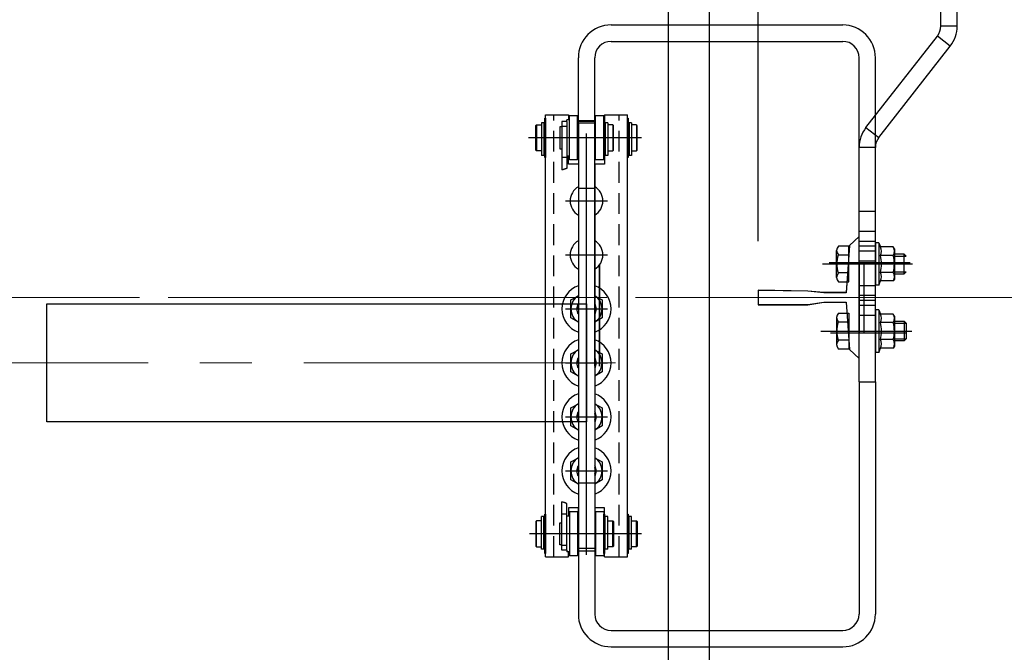
# Model space of a CAD drawing. Units: millimetres. Extents: x 99218 to 138774, y 11069 to 52277.
# Drawn here: x 119805 to 120407, y 42779 to 43165 of the extents above; entities that cross this region are included whole.
import ezdxf
from ezdxf.lldxf.tags import DXFTag

# ---------------------------------------------------------------- set-up
doc = ezdxf.new("R2010")
doc.units = ezdxf.units.MM
doc.linetypes.add('CENTER2', pattern=[28.575, 19.05, -3.175, 3.175, -3.175])
doc.linetypes.add('DASHED', pattern=[19.05, 12.7, -6.35])
for name, color, linetype in [('2_MITTE', 4, 'CENTER'), ('2_UNS', 3, 'DASHED'), ('2_VOLL', 6, 'Continuous'), ('5_VOLL', 1, 'Continuous'), ('CL', 1, 'CENTER2')]:
    doc.layers.add(name, color=color, linetype=linetype)
for name, color, linetype, lineweight in [('CONT_25', 7, 'Continuous', 25), ('CONT_35', 6, 'Continuous', 25), ('TEXT_35', 1, 'Continuous', 25)]:
    doc.layers.add(name, color=color, linetype=linetype, lineweight=lineweight)
tags = doc.linetypes.add('CENTER', pattern=[2, 1.25, -0.25, 0.25, -0.25]).pattern_tags.tags
tags[10:11] = [DXFTag(74, 4), DXFTag(75, 0), DXFTag(340, '0'), DXFTag(46, 1.0), DXFTag(50, 0.0), DXFTag(44, 0.0), DXFTag(45, 0.0)]
tags[8:9] = [DXFTag(74, 4), DXFTag(75, 0), DXFTag(340, '0'), DXFTag(46, 1.0), DXFTag(50, 0.0), DXFTag(44, 0.0), DXFTag(45, 0.0)]
tags[6:7] = [DXFTag(74, 4), DXFTag(75, 0), DXFTag(340, '0'), DXFTag(46, 1.0), DXFTag(50, 0.0), DXFTag(44, 0.0), DXFTag(45, 0.0)]
tags[4:5] = [DXFTag(74, 4), DXFTag(75, 0), DXFTag(340, '0'), DXFTag(46, 1.0), DXFTag(50, 0.0), DXFTag(44, 0.0), DXFTag(45, 0.0)]
doc.dimstyles.new('直线标注---計劃圖', dxfattribs={"dimscale": 30, "dimtxt": 3.5, "dimasz": 2.5, "dimexe": 1, "dimexo": 1, "dimgap": 1, "dimtad": 1, "dimdec": 1, "dimdsep": 46, "dimtxsty": 'Standard', "dimcen": 0.1, "dimclrd": 6, "dimclre": 6, "dimclrt": 6, "dimadec": 0, "dimazin": 0, "dimtfac": 1, "dimtdec": 1, "dimtix": 1, "dimtmove": 0, "dimatfit": 0, "dimfxl": 0, "dimtolj": 1, "dimtzin": 0, "dimarcsym": 0})

# ---------------------------------------------------------------- blocks, each defined once
blk = doc.blocks.new('*D105')
at = {"color": 6, "lineweight": -2}
for p, q in [((113037.75, 43586.69), (113037.75, 44048.21)), ((114147.75, 43586.74), (114147.75, 44048.21)), ((114072.75, 44018.21), (113112.75, 44018.21))]:
    blk.add_line(p, q, dxfattribs=at)
at = {"color": 6}
for points in [[(113112.75, 44030.71), (113112.75, 44005.71), (113037.75, 44018.21)], [(114072.75, 44005.71), (114072.75, 44030.71), (114147.75, 44018.21)]]:
    blk.add_solid(points, dxfattribs=at)
at = {"layer": 'Defpoints', "color": 0}
for p in [(113037.75, 44018.21), (113037.75, 43556.69), (114147.75, 43556.74)]:
    blk.add_point(p, dxfattribs=at)
at = {"color": 6, "insert": (113592.75, 44100.71), "char_height": 105, "attachment_point": 5}
blk.add_mtext('\\A1;RG{\\fШ靔|b0|i0|c134|p2;:1110}', dxfattribs=at)

msp = doc.modelspace()

# ---------------------------------------------------------------- linework, layer by layer
at = {"ltscale": 10}
msp.add_line((120201.69, 43643.428), (120201.69, 42443.428), dxfattribs=at)
at = {"color": 7, "linetype": 'Continuous', "lineweight": 25}
for p, q in [((120368.298, 43161.318), (120368.298, 43390.378)), ((120378.298, 43161.318), (120378.298, 43390.378)), ((120368.298, 43161.318), (120378.298, 43161.318)), ((120322.538, 43099.304), (120366.179, 43155.161)), ((120374.059, 43149.005), (120366.179, 43155.161)), ((120330.418, 43093.148), (120374.059, 43149.005)), ((120156.69, 43102.928), (120146.69, 43102.928)), ((120322.538, 43099.304), (120330.418, 43093.148)), ((120328.298, 43086.991), (120318.298, 43086.991)), ((120318.298, 42943.878), (120318.298, 43086.991)), ((120328.298, 42943.878), (120328.298, 43086.991))]:
    msp.add_line(p, q, dxfattribs=at)
for p, q in [((120300.14, 43016.878), (120349.474, 43016.878)), ((120300.765, 42973.878), (120347.601, 42973.878))]:
    msp.add_line(p, q)
for centre, radius, start, end in [((120358.298, 43161.318), 10, 322, 0), ((120358.298, 43161.318), 20, 322, 0), ((120338.298, 43086.991), 20, 142, 180), ((120338.298, 43086.991), 10, 142, 180)]:
    msp.add_arc(centre, radius, start, end, dxfattribs=at)
at = {"layer": '2_MITTE'}
for p, q in [((120151.69, 42838.226), (120151.69, 43095.629)), ((120185.323, 43092.928), (120116.243, 43092.928)), ((120138.788, 43054.428), (120164.592, 43054.428)), ((120138.788, 43021.428), (120164.592, 43021.428)), ((120138.788, 43021.428), (120164.592, 43021.428)), ((120295.932, 43015.878), (120350.891, 43015.878)), ((120138.788, 42988.428), (120164.592, 42988.428)), ((120138.788, 42988.428), (120164.592, 42988.428)), ((120295.021, 42974.878), (120350.636, 42974.878)), ((120138.788, 42955.428), (120164.592, 42955.428)), ((120138.788, 42955.428), (120164.592, 42955.428)), ((120138.788, 42922.428), (120164.592, 42922.428)), ((120138.788, 42922.428), (120164.592, 42922.428)), ((120138.788, 42889.428), (120164.592, 42889.428)), ((120185.323, 42850.928), (120116.743, 42850.928))]:
    msp.add_line(p, q, dxfattribs=at)
at = {"layer": '2_UNS'}
for p, q in [((120131.69, 42836.928), (120131.69, 43106.928)), ((120171.69, 42836.928), (120171.69, 43106.928))]:
    msp.add_line(p, q, dxfattribs=at)
at = {"layer": '2_VOLL'}
for p, q in [((120136.917, 43073.467), (120136.69, 43073.402)), ((120137.231, 43073.456), (120136.917, 43073.467)), ((120137.499, 43073.619), (120137.231, 43073.456)), ((120137.86, 43073.654), (120137.499, 43073.619)), ((120138.21, 43073.712), (120137.86, 43073.654)), ((120138.512, 43074.015), (120138.21, 43073.712)), ((120138.804, 43074.038), (120138.512, 43074.015)), ((120138.804, 43074.038), (120138.804, 43074.038)), ((120138.932, 43074.003), (120138.804, 43074.038)), ((120139.06, 43074.05), (120138.932, 43074.003)), ((120139.258, 43074.306), (120139.06, 43074.05)), ((120139.69, 43074.309), (120139.258, 43074.306)), ((120139.258, 43074.306), (120139.258, 43074.306)), ((120339.896, 43020.678), (120347.123, 43020.678)), ((120339.896, 43011.078), (120347.123, 43011.078)), ((120339.896, 42979.678), (120347.123, 42979.678)), ((120339.896, 42970.078), (120347.123, 42970.078)), ((120136.917, 42870.388), (120136.69, 42870.454)), ((120137.231, 42870.4), (120136.917, 42870.388)), ((120137.499, 42870.237), (120137.231, 42870.4)), ((120137.86, 42870.202), (120137.499, 42870.237)), ((120138.21, 42870.144), (120137.86, 42870.202)), ((120138.512, 42869.841), (120138.21, 42870.144)), ((120138.804, 42869.817), (120138.512, 42869.841)), ((120138.932, 42869.852), (120138.804, 42869.817)), ((120138.804, 42869.817), (120138.804, 42869.817)), ((120139.06, 42869.806), (120138.932, 42869.852)), ((120139.258, 42869.549), (120139.06, 42869.806)), ((120139.69, 42869.547), (120139.258, 42869.549)), ((120139.258, 42869.549), (120139.258, 42869.549))]:
    msp.add_line(p, q, dxfattribs=at)
for centre, start, end in [((120151.69, 42988.428), 157.808393, 180), ((120151.69, 42988.428), 337.808393, 22.191607), ((120151.69, 42955.428), 157.808393, 180), ((120151.69, 42955.428), 337.808393, 22.191607), ((120151.69, 42922.428), 157.808393, 180), ((120151.69, 42922.428), 337.808393, 22.191607), ((120151.69, 42889.428), 157.808393, 180), ((120151.69, 42889.428), 337.808393, 22.191607)]:
    msp.add_arc(centre, 5.4, start, end, dxfattribs=at)
at = {"layer": '5_VOLL'}
for p, q in [((120126.69, 42836.928), (120126.69, 43106.928)), ((120126.69, 43106.928), (120140.69, 43106.928)), ((120140.69, 43106.928), (120140.69, 43103.928)), ((120156.69, 42994.239), (120156.69, 43106.928)), ((120162.69, 43106.928), (120162.69, 43076.928)), ((120162.69, 43106.928), (120176.69, 43106.928)), ((120176.69, 42836.928), (120176.69, 43106.928)), ((120121.19, 43100.928), (120120.69, 43100.428)), ((120121.19, 43100.928), (120121.19, 43084.928)), ((120121.19, 43100.928), (120124.09, 43100.928)), ((120124.09, 43100.928), (120124.09, 43100.528)), ((120124.09, 43100.528), (120124.09, 43085.328)), ((120124.09, 43100.528), (120124.19, 43100.528)), ((120124.19, 43102.218), (120124.19, 43082.258)), ((120125.69, 43102.218), (120124.19, 43102.218)), ((120125.69, 43102.218), (120125.69, 43082.258)), ((120125.69, 43100.928), (120125.69, 43084.928)), ((120126.19, 43100.928), (120125.69, 43100.928)), ((120126.19, 43080.928), (120126.19, 43104.928)), ((120126.19, 43104.928), (120126.69, 43104.928)), ((120126.69, 43104.928), (120126.69, 43080.928)), ((120136.69, 43102.928), (120136.69, 43073.402)), ((120139.69, 43102.928), (120136.69, 43102.928)), ((120141.19, 43103.928), (120139.69, 43103.928)), ((120139.69, 43102.928), (120139.69, 43103.928)), ((120139.69, 43102.928), (120139.69, 43074.309)), ((120141.19, 43079.428), (120141.19, 43106.428)), ((120146.19, 43106.428), (120141.19, 43106.428)), ((120146.19, 43079.428), (120146.19, 43106.428)), ((120146.69, 43102.928), (120146.19, 43102.928)), ((120156.69, 43103.428), (120146.69, 43103.428)), ((120146.69, 43101.928), (120146.69, 43076.928)), ((120156.69, 43101.928), (120146.69, 43101.928)), ((120157.19, 43102.928), (120156.69, 43102.928)), ((120156.69, 43076.928), (120156.69, 43101.928)), ((120157.19, 43079.428), (120157.19, 43106.428)), ((120162.19, 43106.428), (120157.19, 43106.428)), ((120162.19, 43079.428), (120162.19, 43106.428)), ((120162.19, 43080.928), (120162.19, 43104.928)), ((120162.19, 43104.928), (120162.69, 43104.928)), ((120162.69, 43104.928), (120162.69, 43080.928)), ((120163.19, 43100.928), (120162.69, 43100.928)), ((120163.19, 43102.218), (120163.19, 43082.258)), ((120164.69, 43102.218), (120163.19, 43102.218)), ((120163.19, 43100.928), (120163.19, 43084.928)), ((120164.69, 43102.218), (120164.69, 43082.258)), ((120164.79, 43100.528), (120164.69, 43100.528)), ((120167.69, 43100.928), (120164.79, 43100.928)), ((120164.79, 43100.928), (120164.79, 43100.528)), ((120164.79, 43100.528), (120164.79, 43085.328)), ((120167.69, 43100.928), (120167.69, 43084.928)), ((120167.69, 43100.928), (120168.19, 43100.428)), ((120176.69, 43080.928), (120176.69, 43104.928)), ((120176.69, 43104.928), (120177.19, 43104.928)), ((120177.19, 43104.928), (120177.19, 43080.928)), ((120177.69, 43100.928), (120177.19, 43100.928)), ((120177.69, 43102.218), (120177.69, 43082.258)), ((120179.19, 43102.218), (120177.69, 43102.218)), ((120177.69, 43100.928), (120177.69, 43084.928)), ((120179.19, 43102.218), (120179.19, 43082.258)), ((120179.29, 43100.528), (120179.19, 43100.528)), ((120179.29, 43100.928), (120179.29, 43100.528)), ((120182.19, 43100.928), (120179.29, 43100.928)), ((120179.29, 43100.528), (120179.29, 43085.328)), ((120182.19, 43100.928), (120182.19, 43084.928)), ((120120.69, 43085.428), (120120.69, 43100.428)), ((120135.44, 43099.678), (120135.44, 43086.178)), ((120136.69, 43099.678), (120135.44, 43099.678)), ((120139.69, 43099.928), (120136.69, 43099.928)), ((120168.19, 43085.428), (120168.19, 43100.428)), ((120182.69, 43085.428), (120182.69, 43100.428)), ((120120.69, 43085.428), (120121.19, 43084.928)), ((120124.09, 43084.928), (120121.19, 43084.928)), ((120124.19, 43085.328), (120124.09, 43085.328)), ((120124.09, 43085.328), (120124.09, 43084.928)), ((120126.19, 43084.928), (120125.69, 43084.928)), ((120135.44, 43086.178), (120136.69, 43086.178)), ((120146.69, 43082.928), (120146.19, 43082.928)), ((120146.69, 43082.928), (120146.69, 43082.928)), ((120157.19, 43082.928), (120156.69, 43082.928)), ((120163.19, 43084.928), (120162.69, 43084.928)), ((120164.69, 43085.328), (120164.79, 43085.328)), ((120164.79, 43085.328), (120164.79, 43084.928)), ((120164.79, 43084.928), (120167.69, 43084.928)), ((120168.19, 43085.428), (120167.69, 43084.928)), ((120177.69, 43084.928), (120177.19, 43084.928)), ((120179.19, 43085.328), (120179.29, 43085.328)), ((120179.29, 43085.328), (120179.29, 43084.928)), ((120179.29, 43084.928), (120182.19, 43084.928)), ((120182.69, 43085.428), (120182.19, 43084.928)), ((120125.69, 43082.258), (120124.19, 43082.258)), ((120126.69, 43080.928), (120126.19, 43080.928)), ((120139.69, 43080.928), (120136.69, 43080.928)), ((120139.69, 43081.928), (120141.19, 43081.928)), ((120140.69, 43076.928), (120140.69, 43081.928)), ((120145.19, 43076.928), (120140.69, 43076.928)), ((120146.19, 43079.428), (120141.19, 43079.428)), ((120146.69, 43076.928), (120145.19, 43076.928)), ((120146.69, 43076.928), (120146.69, 42841.928)), ((120158.19, 43076.928), (120156.69, 43076.928)), ((120156.69, 43076.928), (120156.69, 42840.428)), ((120162.19, 43079.428), (120157.19, 43079.428)), ((120162.69, 43076.928), (120158.19, 43076.928)), ((120162.69, 43080.928), (120162.19, 43080.928)), ((120164.69, 43082.258), (120163.19, 43082.258)), ((120177.19, 43080.928), (120176.69, 43080.928)), ((120179.19, 43082.258), (120177.69, 43082.258)), ((120156.69, 43061.928), (120146.69, 43061.928)), ((120328.298, 43047.878), (120318.298, 43047.878)), ((120328.298, 43035.704), (120318.298, 43035.704)), ((120328.298, 43029.704), (120318.298, 43029.704)), ((120328.298, 43028.878), (120328.298, 43002.878)), ((120330.398, 43028.878), (120328.298, 43028.878)), ((120330.398, 43028.878), (120330.398, 43002.878)), ((120330.398, 43028.878), (120331.348, 43026.27)), ((120304.623, 43007.65), (120304.623, 43024.105)), ((120312.123, 43026.847), (120305.645, 43026.847)), ((120312.123, 43004.908), (120312.123, 43026.847)), ((120328.298, 43026.704), (120318.298, 43026.704)), ((120328.298, 43023.704), (120318.298, 43023.704)), ((120339.21, 43026.27), (120331.348, 43026.27)), ((120339.896, 43025.082), (120339.21, 43026.27)), ((120339.896, 43025.082), (120339.896, 43006.673)), ((120312.123, 43021.362), (120305.645, 43021.362)), ((120328.298, 43017.541), (120318.298, 43017.541)), ((120339.21, 43021.074), (120331.348, 43021.074)), ((120345.923, 43021.878), (120339.896, 43021.878)), ((120347.123, 43020.678), (120345.923, 43021.878)), ((120345.923, 43009.878), (120345.923, 43021.878)), ((120312.123, 43010.393), (120305.645, 43010.393)), ((120339.21, 43010.681), (120331.348, 43010.681)), ((120345.923, 43009.878), (120347.123, 43011.078)), ((120305.645, 43004.908), (120312.123, 43004.908)), ((120330.398, 43002.878), (120331.348, 43005.485)), ((120339.21, 43005.485), (120331.348, 43005.485)), ((120339.896, 43006.673), (120339.21, 43005.485)), ((120339.896, 43009.878), (120345.923, 43009.878)), ((120328.298, 43002.541), (120318.298, 43002.541)), ((120330.398, 43002.878), (120328.298, 43002.878)), ((120142.19, 42993.913), (120146.69, 42996.511)), ((120142.19, 42982.943), (120142.19, 42993.913)), ((120156.69, 42996.511), (120161.19, 42993.913)), ((120161.19, 42993.913), (120161.19, 42982.943)), ((120328.298, 42996.541), (120318.298, 42996.541)), ((120328.298, 42993.541), (120318.298, 42993.541)), ((120328.298, 42990.541), (120318.298, 42990.541)), ((120328.298, 42987.878), (120328.298, 42961.878)), ((120330.398, 42987.878), (120328.298, 42987.878)), ((120330.398, 42987.878), (120330.398, 42961.878)), ((120330.398, 42987.878), (120331.348, 42985.27)), ((120146.69, 42980.345), (120142.19, 42982.943)), ((120161.19, 42982.943), (120156.69, 42980.345)), ((120304.623, 42983.105), (120304.623, 42966.65)), ((120305.645, 42985.847), (120312.123, 42985.847)), ((120312.123, 42980.362), (120305.645, 42980.362)), ((120312.123, 42985.847), (120312.123, 42963.908)), ((120328.298, 42984.378), (120318.298, 42984.378)), ((120339.21, 42985.27), (120331.348, 42985.27)), ((120339.21, 42980.074), (120331.348, 42980.074)), ((120339.896, 42984.082), (120339.21, 42985.27)), ((120339.896, 42984.082), (120339.896, 42965.673)), ((120339.896, 42980.878), (120345.923, 42980.878)), ((120345.923, 42980.878), (120345.923, 42968.878)), ((120345.923, 42980.878), (120347.123, 42979.678)), ((120347.123, 42979.678), (120347.123, 42970.078)), ((120312.123, 42969.393), (120305.645, 42969.393)), ((120339.21, 42969.681), (120331.348, 42969.681)), ((120345.923, 42968.878), (120339.896, 42968.878)), ((120347.123, 42970.078), (120345.923, 42968.878)), ((120142.19, 42960.913), (120146.69, 42963.511)), ((120156.69, 42963.511), (120161.19, 42960.913)), ((120312.123, 42963.908), (120305.645, 42963.908)), ((120330.398, 42961.878), (120331.348, 42964.485)), ((120339.21, 42964.485), (120331.348, 42964.485)), ((120339.896, 42965.673), (120339.21, 42964.485)), ((120142.19, 42949.943), (120142.19, 42960.913)), ((120161.19, 42960.913), (120161.19, 42949.943)), ((120330.398, 42961.878), (120328.298, 42961.878)), ((120146.69, 42947.345), (120142.19, 42949.943)), ((120161.19, 42949.943), (120156.69, 42947.345)), ((120142.19, 42927.913), (120146.69, 42930.511)), ((120142.19, 42916.943), (120142.19, 42927.913)), ((120156.69, 42930.511), (120161.19, 42927.913)), ((120161.19, 42927.913), (120161.19, 42916.943)), ((120146.69, 42914.345), (120142.19, 42916.943)), ((120161.19, 42916.943), (120156.69, 42914.345)), ((120142.19, 42894.913), (120146.69, 42897.511)), ((120156.69, 42897.511), (120161.19, 42894.913)), ((120142.19, 42883.943), (120142.19, 42894.913)), ((120161.19, 42894.913), (120161.19, 42883.943)), ((120146.69, 42881.345), (120142.19, 42883.943)), ((120161.19, 42883.943), (120156.69, 42881.345)), ((120156.69, 42881.928), (120146.69, 42881.928)), ((120136.69, 42840.928), (120136.69, 42870.454)), ((120139.69, 42840.928), (120139.69, 42869.547)), ((120140.69, 42866.928), (120140.69, 42861.928)), ((120145.19, 42866.928), (120140.69, 42866.928)), ((120146.69, 42866.928), (120145.19, 42866.928)), ((120146.69, 42841.928), (120146.69, 42866.928)), ((120156.69, 42866.928), (120156.69, 42841.928)), ((120158.19, 42866.928), (120156.69, 42866.928)), ((120162.69, 42866.928), (120158.19, 42866.928)), ((120162.69, 42836.928), (120162.69, 42866.928)), ((120124.19, 42841.637), (120124.19, 42861.597)), ((120125.69, 42861.597), (120124.19, 42861.597)), ((120125.69, 42841.637), (120125.69, 42861.597)), ((120126.19, 42838.928), (120126.19, 42862.928)), ((120126.19, 42862.928), (120126.69, 42862.928)), ((120126.69, 42862.928), (120126.69, 42838.928)), ((120139.69, 42862.928), (120136.69, 42862.928)), ((120139.69, 42861.928), (120141.19, 42861.928)), ((120141.19, 42864.428), (120141.19, 42837.428)), ((120146.19, 42864.428), (120141.19, 42864.428)), ((120146.19, 42864.428), (120146.19, 42837.428)), ((120146.69, 42860.928), (120146.19, 42860.928)), ((120146.69, 42860.928), (120146.69, 42860.928)), ((120157.19, 42860.928), (120156.69, 42860.928)), ((120157.19, 42864.428), (120157.19, 42837.428)), ((120162.19, 42864.428), (120157.19, 42864.428)), ((120162.19, 42864.428), (120162.19, 42837.428)), ((120162.19, 42838.928), (120162.19, 42862.928)), ((120162.19, 42862.928), (120162.69, 42862.928)), ((120162.69, 42862.928), (120162.69, 42838.928)), ((120164.69, 42861.597), (120163.19, 42861.597)), ((120163.19, 42841.637), (120163.19, 42861.597)), ((120164.69, 42841.637), (120164.69, 42861.597)), ((120176.69, 42838.928), (120176.69, 42862.928)), ((120176.69, 42862.928), (120177.19, 42862.928)), ((120177.19, 42862.928), (120177.19, 42838.928)), ((120177.69, 42841.637), (120177.69, 42861.597)), ((120179.19, 42861.597), (120177.69, 42861.597)), ((120179.19, 42841.637), (120179.19, 42861.597)), ((120120.69, 42858.428), (120121.19, 42858.928)), ((120120.69, 42858.428), (120120.69, 42843.428)), ((120121.19, 42842.928), (120121.19, 42858.928)), ((120124.09, 42858.928), (120121.19, 42858.928)), ((120124.09, 42858.528), (120124.09, 42858.928)), ((120124.09, 42843.328), (120124.09, 42858.528)), ((120124.19, 42858.528), (120124.09, 42858.528)), ((120125.69, 42842.928), (120125.69, 42858.928)), ((120126.19, 42858.928), (120125.69, 42858.928)), ((120135.44, 42844.178), (120135.44, 42857.678)), ((120135.44, 42857.678), (120136.69, 42857.678)), ((120163.19, 42858.928), (120162.69, 42858.928)), ((120164.69, 42858.528), (120164.79, 42858.528)), ((120164.79, 42858.528), (120164.79, 42858.928)), ((120164.79, 42858.928), (120167.69, 42858.928)), ((120164.79, 42843.328), (120164.79, 42858.528)), ((120167.69, 42842.928), (120167.69, 42858.928)), ((120168.19, 42858.428), (120167.69, 42858.928)), ((120168.19, 42858.428), (120168.19, 42843.428)), ((120177.69, 42858.928), (120177.19, 42858.928)), ((120177.69, 42842.928), (120177.69, 42858.928)), ((120179.19, 42858.528), (120179.29, 42858.528)), ((120179.29, 42858.928), (120182.19, 42858.928)), ((120179.29, 42858.528), (120179.29, 42858.928)), ((120179.29, 42843.328), (120179.29, 42858.528)), ((120182.19, 42842.928), (120182.19, 42858.928)), ((120182.69, 42858.428), (120182.19, 42858.928)), ((120182.69, 42858.428), (120182.69, 42843.428)), ((120121.19, 42842.928), (120120.69, 42843.428)), ((120121.19, 42842.928), (120124.09, 42842.928)), ((120124.09, 42842.928), (120124.09, 42843.328)), ((120124.09, 42843.328), (120124.19, 42843.328)), ((120125.69, 42841.637), (120124.19, 42841.637)), ((120126.19, 42842.928), (120125.69, 42842.928)), ((120136.69, 42844.178), (120135.44, 42844.178)), ((120139.69, 42843.928), (120136.69, 42843.928)), ((120156.69, 42841.928), (120146.69, 42841.928)), ((120163.19, 42842.928), (120162.69, 42842.928)), ((120164.69, 42841.637), (120163.19, 42841.637)), ((120164.79, 42843.328), (120164.69, 42843.328)), ((120164.79, 42842.928), (120164.79, 42843.328)), ((120167.69, 42842.928), (120164.79, 42842.928)), ((120167.69, 42842.928), (120168.19, 42843.428)), ((120177.69, 42842.928), (120177.19, 42842.928)), ((120179.19, 42841.637), (120177.69, 42841.637)), ((120179.29, 42843.328), (120179.19, 42843.328)), ((120179.29, 42842.928), (120179.29, 42843.328)), ((120182.19, 42842.928), (120179.29, 42842.928)), ((120182.19, 42842.928), (120182.69, 42843.428)), ((120126.69, 42838.928), (120126.19, 42838.928)), ((120126.69, 42836.928), (120140.69, 42836.928)), ((120139.69, 42840.928), (120136.69, 42840.928)), ((120139.69, 42840.928), (120139.69, 42839.928)), ((120141.19, 42839.928), (120139.69, 42839.928)), ((120140.69, 42836.928), (120140.69, 42839.928)), ((120146.19, 42837.428), (120141.19, 42837.428)), ((120146.69, 42840.928), (120146.19, 42840.928)), ((120156.69, 42840.428), (120146.69, 42840.428)), ((120157.19, 42840.928), (120156.69, 42840.928)), ((120162.19, 42837.428), (120157.19, 42837.428)), ((120162.69, 42838.928), (120162.19, 42838.928)), ((120162.69, 42836.928), (120176.69, 42836.928)), ((120177.19, 42838.928), (120176.69, 42838.928))]:
    msp.add_line(p, q, dxfattribs=at)
for centre, radius, start, end in [((120151.69, 43054.428), 10, 120, 240), ((120151.69, 43054.428), 10, 300, 60), ((120151.69, 43021.428), 10, 120, 240), ((120151.69, 43021.428), 10, 300, 60), ((120308.813, 43024.105), 4.19, 139.117608, 220.882392), ((120326.768, 43023.672), 5.265, 330.434548, 29.565452), ((120334.63, 43023.672), 5.265, 330.434548, 29.565452), ((120321.077, 43015.878), 16.378, 160.434217, 199.565783), ((120312, 43015.878), 20.033, 344.967117, 15.032883), ((120319.862, 43015.878), 20.033, 344.967117, 15.032883), ((120308.813, 43007.65), 4.19, 139.117608, 220.882392), ((120326.768, 43008.083), 5.265, 330.434548, 29.565452), ((120334.63, 43008.083), 5.265, 330.434548, 29.565452), ((120151.69, 42988.428), 15, 109.471221, 250.528779), ((120151.69, 42988.428), 15, 289.471221, 70.528779), ((120151.69, 42988.428), 9.5, 121.756864, 238.243136), ((120151.69, 42988.428), 9.5, 301.756864, 58.243136), ((120151.69, 42988.428), 6, 146.44269, 213.55731), ((120151.69, 42988.428), 6, 326.44269, 33.55731), ((120308.813, 42983.105), 4.19, 139.117608, 220.882392), ((120321.077, 42974.878), 16.378, 160.434217, 199.565783), ((120326.768, 42982.672), 5.265, 330.434548, 29.565452), ((120312, 42974.878), 20.033, 344.967117, 15.032883), ((120334.63, 42982.672), 5.265, 330.434548, 29.565452), ((120319.862, 42974.878), 20.033, 344.967117, 15.032883), ((120151.69, 42955.428), 15, 109.471221, 250.528779), ((120151.69, 42955.428), 15, 289.471221, 70.528779), ((120308.813, 42966.65), 4.19, 139.117608, 220.882392), ((120326.768, 42967.083), 5.265, 330.434548, 29.565452), ((120334.63, 42967.083), 5.265, 330.434548, 29.565452), ((120151.69, 42955.428), 9.5, 121.756864, 238.243136), ((120151.69, 42955.428), 9.5, 301.756864, 58.243136), ((120151.69, 42955.428), 6, 146.44269, 213.55731), ((120151.69, 42955.428), 6, 326.44269, 33.55731), ((120151.69, 42922.428), 15, 109.471221, 250.528779), ((120151.69, 42922.428), 15, 289.471221, 70.528779), ((120151.69, 42922.428), 9.5, 121.756864, 238.243136), ((120151.69, 42922.428), 9.5, 301.756864, 58.243136), ((120151.69, 42922.428), 6, 146.44269, 213.55731), ((120151.69, 42922.428), 6, 326.44269, 33.55731), ((120151.69, 42889.428), 15, 109.471221, 250.528779), ((120151.69, 42889.428), 15, 289.471221, 70.528779), ((120151.69, 42889.428), 9.5, 121.756864, 238.243136), ((120151.69, 42889.428), 9.5, 301.756864, 58.243136), ((120151.69, 42889.428), 6, 146.44269, 213.55731), ((120151.69, 42889.428), 6, 326.44269, 33.55731)]:
    msp.add_arc(centre, radius, start, end, dxfattribs=at)
at = {"layer": 'CL', "lineweight": 0, "ltscale": 10}
for p, q in [((118530.633, 42995.408), (120611.69, 42995.408)), ((119052.802, 42995.428), (120611.608, 42995.386)), ((119121.636, 42955.428), (120185.931, 42955.428))]:
    msp.add_line(p, q, dxfattribs=at)
at = {"layer": 'CONT_25'}
for p, q in [((120156.707, 43015.365), (120156.707, 42953.49)), ((120156.707, 42953.49), (120156.707, 43015.365)), ((120159.707, 43015.365), (120159.707, 42953.49)), ((120159.707, 42953.49), (120159.707, 43015.365))]:
    msp.add_line(p, q, dxfattribs=at)
at = {"layer": 'CONT_35'}
for points in [[(120256.69, 42999.833), (120256.69, 42991.023), (120286.973, 42991.023), (120296.762, 42992.491), (120310.467, 42992.491), (120312.425, 42963.613), (120318.298, 42958.166), (120318.298, 43032.69), (120312.425, 43027.243), (120310.467, 42998.365), (120296.762, 42998.365), (120286.973, 42999.343), (120256.69, 42999.789)], [(120256.69, 42999.783), (120256.69, 42990.972), (120286.973, 42990.972), (120296.762, 42992.441), (120310.467, 42992.441), (120312.425, 42963.563), (120318.298, 42958.115), (120318.298, 43032.64), (120312.425, 43027.192), (120310.467, 42998.314), (120296.762, 42998.314), (120286.973, 42999.293), (120256.69, 42999.739)]]:
    msp.add_lwpolyline(points, dxfattribs=at)
at = {"layer": 'TEXT_35'}
for p, q in [((120226.69, 43668.428), (120226.69, 42443.428)), ((120166.69, 43161.928), (120308.298, 43161.928)), ((120166.69, 43151.928), (120308.298, 43151.928)), ((120146.69, 43101.928), (120146.69, 43141.928)), ((120156.69, 43101.928), (120156.69, 43141.928)), ((120318.298, 42943.878), (120318.298, 43141.928)), ((120328.298, 42943.878), (120328.298, 43141.928)), ((120318.298, 43016.878), (120318.298, 42973.878)), ((120321.298, 43016.878), (120321.298, 42973.878)), ((120318.298, 42943.878), (120328.298, 42943.878)), ((120318.298, 42943.878), (120318.298, 42801.928)), ((120328.298, 42943.878), (120328.298, 42801.928)), ((120146.69, 42841.928), (120146.69, 42801.928)), ((120156.69, 42840.428), (120156.69, 42801.928)), ((120166.69, 42791.928), (120308.298, 42791.928)), ((120166.69, 42781.928), (120308.298, 42781.928))]:
    msp.add_line(p, q, dxfattribs=at)
msp.add_lwpolyline([(120151.69, 42919.428), (119821.69, 42919.428), (119821.69, 42991.428), (120151.69, 42991.428)], close=True, dxfattribs=at)
for centre, radius, start, end in [((120166.69, 43141.928), 20, 90, 180), ((120308.298, 43141.928), 20, 0, 90), ((120166.69, 43141.928), 10, 90, 180), ((120308.298, 43141.928), 10, 0, 90), ((120166.69, 42801.928), 20, 180, 270), ((120166.69, 42801.928), 10, 180, 270), ((120308.298, 42801.928), 20, 270, 0), ((120308.298, 42801.928), 10, 270, 0)]:
    msp.add_arc(centre, radius, start, end, dxfattribs=at)

# ---------------------------------------------------------------- dimensions: what is measured, and where the dimension line sits
dim = msp.add_linear_dim(base=(119146.69, 43461.304), p1=(120256.69, 42999.833), p2=(119146.69, 42999.789), text='RG{\\f宋体|b0|i0|c134|p2;:<>}', dimstyle='直线标注---計劃圖', override={"dimdec": 0})
dim.commit()
dim.dimension.update_dxf_attribs({"geometry": '*D105', "text_midpoint": (119701.69, 43543.804), "insert": (6108.942, -556.905)})

doc.saveas('drawing.dxf')
